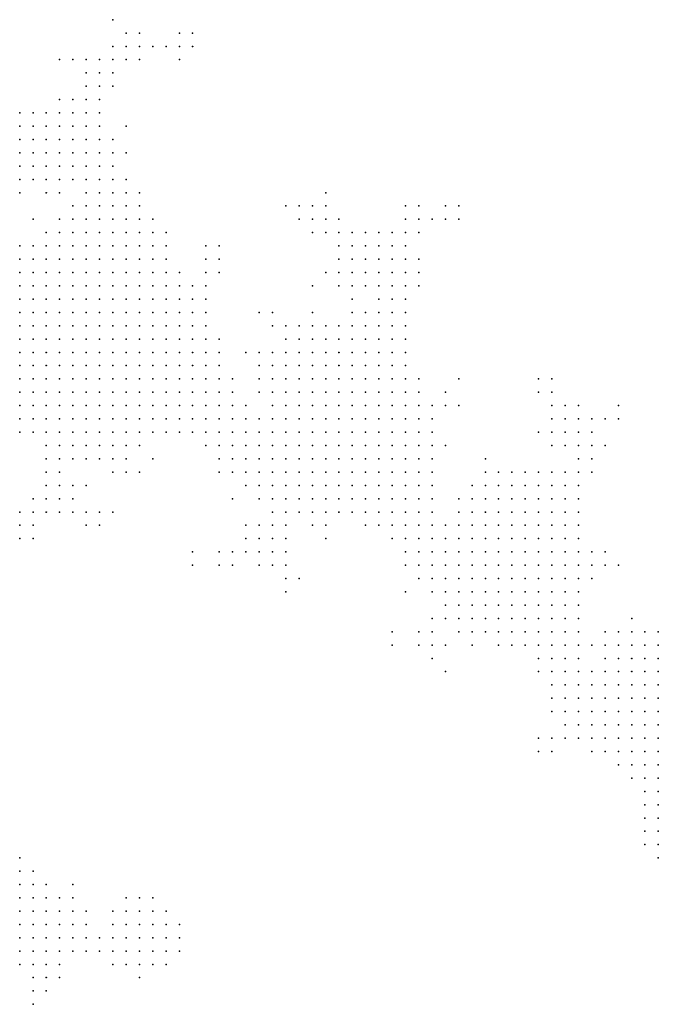
# Model space of a CAD drawing. Units: inches. Extents: x -0.82 to 0.82, y -1.1 to 1.09.
# Drawn here: x 0.12 to 0.22, y -0.8 to -0.65 of the extents above; entities that cross this region are included whole.
import ezdxf

# ---------------------------------------------------------------- set-up
doc = ezdxf.new("R2010")
doc.units = ezdxf.units.IN
doc.header["$MEASUREMENT"] = 0
doc.header["$PDMODE"] = 32
doc.header["$PDSIZE"] = 1e-05

msp = doc.modelspace()

# ---------------------------------------------------------------- linework, layer by layer
at = {"color": 0}
for p in [(0.13579, -0.64914), (0.13779, -0.65114), (0.13979, -0.65114), (0.14579, -0.65114), (0.14779, -0.65114), (0.13579, -0.65314), (0.13779, -0.65314), (0.13979, -0.65314), (0.14179, -0.65314), (0.14379, -0.65314), (0.14579, -0.65314), (0.14779, -0.65314), (0.12779, -0.65514), (0.12979, -0.65514), (0.13179, -0.65514), (0.13379, -0.65514), (0.13579, -0.65514), (0.13779, -0.65514), (0.13979, -0.65514), (0.14579, -0.65514), (0.13179, -0.65714), (0.13379, -0.65714), (0.13579, -0.65714), (0.13179, -0.65914), (0.13379, -0.65914), (0.13579, -0.65914), (0.12779, -0.66114), (0.12979, -0.66114), (0.13179, -0.66114), (0.13379, -0.66114), (0.12179, -0.66314), (0.12379, -0.66314), (0.12579, -0.66314), (0.12779, -0.66314), (0.12979, -0.66314), (0.13179, -0.66314), (0.13379, -0.66314), (0.12179, -0.66514), (0.12379, -0.66514), (0.12579, -0.66514), (0.12779, -0.66514), (0.12979, -0.66514), (0.13179, -0.66514), (0.13379, -0.66514), (0.13779, -0.66514), (0.12179, -0.66714), (0.12379, -0.66714), (0.12579, -0.66714), (0.12779, -0.66714), (0.12979, -0.66714), (0.13179, -0.66714), (0.13379, -0.66714), (0.13579, -0.66714), (0.12179, -0.66914), (0.12379, -0.66914), (0.12579, -0.66914), (0.12779, -0.66914), (0.12979, -0.66914), (0.13179, -0.66914), (0.13379, -0.66914), (0.13579, -0.66914), (0.13779, -0.66914), (0.12179, -0.67114), (0.12379, -0.67114), (0.12579, -0.67114), (0.12779, -0.67114), (0.12979, -0.67114), (0.13179, -0.67114), (0.13379, -0.67114), (0.13579, -0.67114), (0.12179, -0.67314), (0.12379, -0.67314), (0.12579, -0.67314), (0.12779, -0.67314), (0.12979, -0.67314), (0.13179, -0.67314), (0.13379, -0.67314), (0.13579, -0.67314), (0.13779, -0.67314), (0.12179, -0.67514), (0.12579, -0.67514), (0.12779, -0.67514), (0.13179, -0.67514), (0.13379, -0.67514), (0.13579, -0.67514), (0.13779, -0.67514), (0.13979, -0.67514), (0.16779, -0.67514), (0.12979, -0.67714), (0.13179, -0.67714), (0.13379, -0.67714), (0.13579, -0.67714), (0.13779, -0.67714), (0.13979, -0.67714), (0.16179, -0.67714), (0.16379, -0.67714), (0.16579, -0.67714), (0.16779, -0.67714), (0.17979, -0.67714), (0.18179, -0.67714), (0.18579, -0.67714), (0.18779, -0.67714), (0.12379, -0.67914), (0.12779, -0.67914), (0.12979, -0.67914), (0.13179, -0.67914), (0.13379, -0.67914), (0.13579, -0.67914), (0.13779, -0.67914), (0.13979, -0.67914), (0.14179, -0.67914), (0.16379, -0.67914), (0.16579, -0.67914), (0.16779, -0.67914), (0.16979, -0.67914), (0.17979, -0.67914), (0.18179, -0.67914), (0.18379, -0.67914), (0.18579, -0.67914), (0.18779, -0.67914), (0.12579, -0.68114), (0.12779, -0.68114), (0.12979, -0.68114), (0.13179, -0.68114), (0.13379, -0.68114), (0.13579, -0.68114), (0.13779, -0.68114), (0.13979, -0.68114), (0.14179, -0.68114), (0.14379, -0.68114), (0.16579, -0.68114), (0.16779, -0.68114), (0.16979, -0.68114), (0.17179, -0.68114), (0.17379, -0.68114), (0.17579, -0.68114), (0.17779, -0.68114), (0.17979, -0.68114), (0.18179, -0.68114), (0.12179, -0.68314), (0.12379, -0.68314), (0.12579, -0.68314), (0.12779, -0.68314), (0.12979, -0.68314), (0.13179, -0.68314), (0.13379, -0.68314), (0.13579, -0.68314), (0.13779, -0.68314), (0.13979, -0.68314), (0.14179, -0.68314), (0.14379, -0.68314), (0.14979, -0.68314), (0.15179, -0.68314), (0.16979, -0.68314), (0.17179, -0.68314), (0.17379, -0.68314), (0.17579, -0.68314), (0.17779, -0.68314), (0.17979, -0.68314), (0.12179, -0.68514), (0.12379, -0.68514), (0.12579, -0.68514), (0.12779, -0.68514), (0.12979, -0.68514), (0.13179, -0.68514), (0.13379, -0.68514), (0.13579, -0.68514), (0.13779, -0.68514), (0.13979, -0.68514), (0.14179, -0.68514), (0.14379, -0.68514), (0.14979, -0.68514), (0.15179, -0.68514), (0.16979, -0.68514), (0.17179, -0.68514), (0.17379, -0.68514), (0.17579, -0.68514), (0.17779, -0.68514), (0.17979, -0.68514), (0.18179, -0.68514), (0.12179, -0.68714), (0.12379, -0.68714), (0.12579, -0.68714), (0.12779, -0.68714), (0.12979, -0.68714), (0.13179, -0.68714), (0.13379, -0.68714), (0.13579, -0.68714), (0.13779, -0.68714), (0.13979, -0.68714), (0.14179, -0.68714), (0.14379, -0.68714), (0.14579, -0.68714), (0.14979, -0.68714), (0.15179, -0.68714), (0.16779, -0.68714), (0.16979, -0.68714), (0.17179, -0.68714), (0.17379, -0.68714), (0.17579, -0.68714), (0.17779, -0.68714), (0.17979, -0.68714), (0.18179, -0.68714), (0.12179, -0.68914), (0.12379, -0.68914), (0.12579, -0.68914), (0.12779, -0.68914), (0.12979, -0.68914), (0.13179, -0.68914), (0.13379, -0.68914), (0.13579, -0.68914), (0.13779, -0.68914), (0.13979, -0.68914), (0.14179, -0.68914), (0.14379, -0.68914), (0.14579, -0.68914), (0.14779, -0.68914), (0.14979, -0.68914), (0.16579, -0.68914), (0.16979, -0.68914), (0.17179, -0.68914), (0.17379, -0.68914), (0.17579, -0.68914), (0.17779, -0.68914), (0.17979, -0.68914), (0.18179, -0.68914), (0.12179, -0.69114), (0.12379, -0.69114), (0.12579, -0.69114), (0.12779, -0.69114), (0.12979, -0.69114), (0.13179, -0.69114), (0.13379, -0.69114), (0.13579, -0.69114), (0.13779, -0.69114), (0.13979, -0.69114), (0.14179, -0.69114), (0.14379, -0.69114), (0.14579, -0.69114), (0.14779, -0.69114), (0.14979, -0.69114), (0.17179, -0.69114), (0.17579, -0.69114), (0.17779, -0.69114), (0.17979, -0.69114), (0.12179, -0.69314), (0.12379, -0.69314), (0.12579, -0.69314), (0.12779, -0.69314), (0.12979, -0.69314), (0.13179, -0.69314), (0.13379, -0.69314), (0.13579, -0.69314), (0.13779, -0.69314), (0.13979, -0.69314), (0.14179, -0.69314), (0.14379, -0.69314), (0.14579, -0.69314), (0.14779, -0.69314), (0.14979, -0.69314), (0.15779, -0.69314), (0.15979, -0.69314), (0.16579, -0.69314), (0.17179, -0.69314), (0.17379, -0.69314), (0.17579, -0.69314), (0.17779, -0.69314), (0.17979, -0.69314), (0.12179, -0.69514), (0.12379, -0.69514), (0.12579, -0.69514), (0.12779, -0.69514), (0.12979, -0.69514), (0.13179, -0.69514), (0.13379, -0.69514), (0.13579, -0.69514), (0.13779, -0.69514), (0.13979, -0.69514), (0.14179, -0.69514), (0.14379, -0.69514), (0.14579, -0.69514), (0.14779, -0.69514), (0.14979, -0.69514), (0.15979, -0.69514), (0.16179, -0.69514), (0.16379, -0.69514), (0.16579, -0.69514), (0.16779, -0.69514), (0.16979, -0.69514), (0.17179, -0.69514), (0.17379, -0.69514), (0.17579, -0.69514), (0.17779, -0.69514), (0.17979, -0.69514), (0.12179, -0.69714), (0.12379, -0.69714), (0.12579, -0.69714), (0.12779, -0.69714), (0.12979, -0.69714), (0.13179, -0.69714), (0.13379, -0.69714), (0.13579, -0.69714), (0.13779, -0.69714), (0.13979, -0.69714), (0.14179, -0.69714), (0.14379, -0.69714), (0.14579, -0.69714), (0.14779, -0.69714), (0.14979, -0.69714), (0.15179, -0.69714), (0.16179, -0.69714), (0.16379, -0.69714), (0.16579, -0.69714), (0.16779, -0.69714), (0.16979, -0.69714), (0.17179, -0.69714), (0.17379, -0.69714), (0.17579, -0.69714), (0.17779, -0.69714), (0.17979, -0.69714), (0.12179, -0.69914), (0.12379, -0.69914), (0.12579, -0.69914), (0.12779, -0.69914), (0.12979, -0.69914), (0.13179, -0.69914), (0.13379, -0.69914), (0.13579, -0.69914), (0.13779, -0.69914), (0.13979, -0.69914), (0.14179, -0.69914), (0.14379, -0.69914), (0.14579, -0.69914), (0.14779, -0.69914), (0.14979, -0.69914), (0.15179, -0.69914), (0.15579, -0.69914), (0.15779, -0.69914), (0.15979, -0.69914), (0.16179, -0.69914), (0.16379, -0.69914), (0.16579, -0.69914), (0.16779, -0.69914), (0.16979, -0.69914), (0.17179, -0.69914), (0.17379, -0.69914), (0.17579, -0.69914), (0.17779, -0.69914), (0.17979, -0.69914), (0.12179, -0.70114), (0.12379, -0.70114), (0.12579, -0.70114), (0.12779, -0.70114), (0.12979, -0.70114), (0.13179, -0.70114), (0.13379, -0.70114), (0.13579, -0.70114), (0.13779, -0.70114), (0.13979, -0.70114), (0.14179, -0.70114), (0.14379, -0.70114), (0.14579, -0.70114), (0.14779, -0.70114), (0.14979, -0.70114), (0.15179, -0.70114), (0.15779, -0.70114), (0.15979, -0.70114), (0.16179, -0.70114), (0.16379, -0.70114), (0.16579, -0.70114), (0.16779, -0.70114), (0.16979, -0.70114), (0.17179, -0.70114), (0.17379, -0.70114), (0.17579, -0.70114), (0.17779, -0.70114), (0.17979, -0.70114), (0.12179, -0.70314), (0.12379, -0.70314), (0.12579, -0.70314), (0.12779, -0.70314), (0.12979, -0.70314), (0.13179, -0.70314), (0.13379, -0.70314), (0.13579, -0.70314), (0.13779, -0.70314), (0.13979, -0.70314), (0.14179, -0.70314), (0.14379, -0.70314), (0.14579, -0.70314), (0.14779, -0.70314), (0.14979, -0.70314), (0.15179, -0.70314), (0.15379, -0.70314), (0.15779, -0.70314), (0.15979, -0.70314), (0.16179, -0.70314), (0.16379, -0.70314), (0.16579, -0.70314), (0.16779, -0.70314), (0.16979, -0.70314), (0.17179, -0.70314), (0.17379, -0.70314), (0.17579, -0.70314), (0.17779, -0.70314), (0.17979, -0.70314), (0.18179, -0.70314), (0.18779, -0.70314), (0.19979, -0.70314), (0.20179, -0.70314), (0.12179, -0.70514), (0.12379, -0.70514), (0.12579, -0.70514), (0.12779, -0.70514), (0.12979, -0.70514), (0.13179, -0.70514), (0.13379, -0.70514), (0.13579, -0.70514), (0.13779, -0.70514), (0.13979, -0.70514), (0.14179, -0.70514), (0.14379, -0.70514), (0.14579, -0.70514), (0.14779, -0.70514), (0.14979, -0.70514), (0.15179, -0.70514), (0.15379, -0.70514), (0.15779, -0.70514), (0.15979, -0.70514), (0.16179, -0.70514), (0.16379, -0.70514), (0.16579, -0.70514), (0.16779, -0.70514), (0.16979, -0.70514), (0.17179, -0.70514), (0.17379, -0.70514), (0.17579, -0.70514), (0.17779, -0.70514), (0.17979, -0.70514), (0.18179, -0.70514), (0.18579, -0.70514), (0.19979, -0.70514), (0.20179, -0.70514), (0.12179, -0.70714), (0.12379, -0.70714), (0.12579, -0.70714), (0.12779, -0.70714), (0.12979, -0.70714), (0.13179, -0.70714), (0.13379, -0.70714), (0.13579, -0.70714), (0.13779, -0.70714), (0.13979, -0.70714), (0.14179, -0.70714), (0.14379, -0.70714), (0.14579, -0.70714), (0.14779, -0.70714), (0.14979, -0.70714), (0.15179, -0.70714), (0.15379, -0.70714), (0.15579, -0.70714), (0.15979, -0.70714), (0.16179, -0.70714), (0.16379, -0.70714), (0.16579, -0.70714), (0.16779, -0.70714), (0.16979, -0.70714), (0.17179, -0.70714), (0.17379, -0.70714), (0.17579, -0.70714), (0.17779, -0.70714), (0.17979, -0.70714), (0.18179, -0.70714), (0.18379, -0.70714), (0.18579, -0.70714), (0.18779, -0.70714), (0.20179, -0.70714), (0.20379, -0.70714), (0.20579, -0.70714), (0.21179, -0.70714), (0.12179, -0.70914), (0.12379, -0.70914), (0.12579, -0.70914), (0.12779, -0.70914), (0.12979, -0.70914), (0.13179, -0.70914), (0.13379, -0.70914), (0.13579, -0.70914), (0.13779, -0.70914), (0.13979, -0.70914), (0.14179, -0.70914), (0.14379, -0.70914), (0.14579, -0.70914), (0.14779, -0.70914), (0.14979, -0.70914), (0.15179, -0.70914), (0.15379, -0.70914), (0.15579, -0.70914), (0.15779, -0.70914), (0.15979, -0.70914), (0.16179, -0.70914), (0.16379, -0.70914), (0.16579, -0.70914), (0.16779, -0.70914), (0.16979, -0.70914), (0.17179, -0.70914), (0.17379, -0.70914), (0.17579, -0.70914), (0.17779, -0.70914), (0.17979, -0.70914), (0.18179, -0.70914), (0.18379, -0.70914), (0.20179, -0.70914), (0.20379, -0.70914), (0.20579, -0.70914), (0.20779, -0.70914), (0.20979, -0.70914), (0.21179, -0.70914), (0.12179, -0.71114), (0.12379, -0.71114), (0.12579, -0.71114), (0.12779, -0.71114), (0.12979, -0.71114), (0.13179, -0.71114), (0.13379, -0.71114), (0.13579, -0.71114), (0.13779, -0.71114), (0.13979, -0.71114), (0.14179, -0.71114), (0.14379, -0.71114), (0.14579, -0.71114), (0.14779, -0.71114), (0.14979, -0.71114), (0.15179, -0.71114), (0.15379, -0.71114), (0.15579, -0.71114), (0.15779, -0.71114), (0.15979, -0.71114), (0.16179, -0.71114), (0.16379, -0.71114), (0.16579, -0.71114), (0.16779, -0.71114), (0.16979, -0.71114), (0.17179, -0.71114), (0.17379, -0.71114), (0.17579, -0.71114), (0.17779, -0.71114), (0.17979, -0.71114), (0.18179, -0.71114), (0.18379, -0.71114), (0.19979, -0.71114), (0.20179, -0.71114), (0.20379, -0.71114), (0.20579, -0.71114), (0.20779, -0.71114), (0.12579, -0.71314), (0.12779, -0.71314), (0.12979, -0.71314), (0.13179, -0.71314), (0.13379, -0.71314), (0.13579, -0.71314), (0.13779, -0.71314), (0.13979, -0.71314), (0.14979, -0.71314), (0.15179, -0.71314), (0.15379, -0.71314), (0.15579, -0.71314), (0.15779, -0.71314), (0.15979, -0.71314), (0.16179, -0.71314), (0.16379, -0.71314), (0.16579, -0.71314), (0.16779, -0.71314), (0.16979, -0.71314), (0.17179, -0.71314), (0.17379, -0.71314), (0.17579, -0.71314), (0.17779, -0.71314), (0.17979, -0.71314), (0.18179, -0.71314), (0.18379, -0.71314), (0.18579, -0.71314), (0.20179, -0.71314), (0.20379, -0.71314), (0.20579, -0.71314), (0.20779, -0.71314), (0.20979, -0.71314), (0.12579, -0.71514), (0.12779, -0.71514), (0.12979, -0.71514), (0.13179, -0.71514), (0.13379, -0.71514), (0.13579, -0.71514), (0.13779, -0.71514), (0.14179, -0.71514), (0.15179, -0.71514), (0.15379, -0.71514), (0.15579, -0.71514), (0.15779, -0.71514), (0.15979, -0.71514), (0.16179, -0.71514), (0.16379, -0.71514), (0.16579, -0.71514), (0.16779, -0.71514), (0.16979, -0.71514), (0.17179, -0.71514), (0.17379, -0.71514), (0.17579, -0.71514), (0.17779, -0.71514), (0.17979, -0.71514), (0.18179, -0.71514), (0.18379, -0.71514), (0.19179, -0.71514), (0.20579, -0.71514), (0.20779, -0.71514), (0.12579, -0.71714), (0.12779, -0.71714), (0.13579, -0.71714), (0.13779, -0.71714), (0.13979, -0.71714), (0.15179, -0.71714), (0.15379, -0.71714), (0.15579, -0.71714), (0.15779, -0.71714), (0.15979, -0.71714), (0.16179, -0.71714), (0.16379, -0.71714), (0.16579, -0.71714), (0.16779, -0.71714), (0.16979, -0.71714), (0.17179, -0.71714), (0.17379, -0.71714), (0.17579, -0.71714), (0.17779, -0.71714), (0.17979, -0.71714), (0.18179, -0.71714), (0.18379, -0.71714), (0.19179, -0.71714), (0.19379, -0.71714), (0.19579, -0.71714), (0.19779, -0.71714), (0.19979, -0.71714), (0.20179, -0.71714), (0.20379, -0.71714), (0.20579, -0.71714), (0.20779, -0.71714), (0.12579, -0.71914), (0.12779, -0.71914), (0.12979, -0.71914), (0.13179, -0.71914), (0.15579, -0.71914), (0.15779, -0.71914), (0.15979, -0.71914), (0.16179, -0.71914), (0.16379, -0.71914), (0.16579, -0.71914), (0.16779, -0.71914), (0.16979, -0.71914), (0.17179, -0.71914), (0.17379, -0.71914), (0.17579, -0.71914), (0.17779, -0.71914), (0.17979, -0.71914), (0.18179, -0.71914), (0.18379, -0.71914), (0.18979, -0.71914), (0.19179, -0.71914), (0.19379, -0.71914), (0.19579, -0.71914), (0.19779, -0.71914), (0.19979, -0.71914), (0.20179, -0.71914), (0.20379, -0.71914), (0.20579, -0.71914), (0.12379, -0.72114), (0.12579, -0.72114), (0.12779, -0.72114), (0.12979, -0.72114), (0.15379, -0.72114), (0.15779, -0.72114), (0.15979, -0.72114), (0.16179, -0.72114), (0.16379, -0.72114), (0.16579, -0.72114), (0.16779, -0.72114), (0.16979, -0.72114), (0.17179, -0.72114), (0.17379, -0.72114), (0.17579, -0.72114), (0.17779, -0.72114), (0.17979, -0.72114), (0.18179, -0.72114), (0.18379, -0.72114), (0.18779, -0.72114), (0.18979, -0.72114), (0.19179, -0.72114), (0.19379, -0.72114), (0.19579, -0.72114), (0.19779, -0.72114), (0.19979, -0.72114), (0.20179, -0.72114), (0.20379, -0.72114), (0.20579, -0.72114), (0.12179, -0.72314), (0.12379, -0.72314), (0.12579, -0.72314), (0.12779, -0.72314), (0.12979, -0.72314), (0.13179, -0.72314), (0.13379, -0.72314), (0.13579, -0.72314), (0.15979, -0.72314), (0.16179, -0.72314), (0.16379, -0.72314), (0.16579, -0.72314), (0.16779, -0.72314), (0.16979, -0.72314), (0.17179, -0.72314), (0.17379, -0.72314), (0.17579, -0.72314), (0.17779, -0.72314), (0.17979, -0.72314), (0.18179, -0.72314), (0.18379, -0.72314), (0.18779, -0.72314), (0.18979, -0.72314), (0.19179, -0.72314), (0.19379, -0.72314), (0.19579, -0.72314), (0.19779, -0.72314), (0.19979, -0.72314), (0.20179, -0.72314), (0.20379, -0.72314), (0.20579, -0.72314), (0.12179, -0.72514), (0.12379, -0.72514), (0.13179, -0.72514), (0.13379, -0.72514), (0.15579, -0.72514), (0.15779, -0.72514), (0.15979, -0.72514), (0.16179, -0.72514), (0.16579, -0.72514), (0.16779, -0.72514), (0.17379, -0.72514), (0.17579, -0.72514), (0.17779, -0.72514), (0.17979, -0.72514), (0.18179, -0.72514), (0.18379, -0.72514), (0.18579, -0.72514), (0.18779, -0.72514), (0.18979, -0.72514), (0.19179, -0.72514), (0.19379, -0.72514), (0.19579, -0.72514), (0.19779, -0.72514), (0.19979, -0.72514), (0.20179, -0.72514), (0.20379, -0.72514), (0.20579, -0.72514), (0.12179, -0.72714), (0.12379, -0.72714), (0.15579, -0.72714), (0.15779, -0.72714), (0.15979, -0.72714), (0.16179, -0.72714), (0.16779, -0.72714), (0.17779, -0.72714), (0.17979, -0.72714), (0.18179, -0.72714), (0.18379, -0.72714), (0.18579, -0.72714), (0.18779, -0.72714), (0.18979, -0.72714), (0.19179, -0.72714), (0.19379, -0.72714), (0.19579, -0.72714), (0.19779, -0.72714), (0.19979, -0.72714), (0.20179, -0.72714), (0.20379, -0.72714), (0.20579, -0.72714), (0.14779, -0.72914), (0.15179, -0.72914), (0.15379, -0.72914), (0.15579, -0.72914), (0.15779, -0.72914), (0.15979, -0.72914), (0.16179, -0.72914), (0.17979, -0.72914), (0.18179, -0.72914), (0.18379, -0.72914), (0.18579, -0.72914), (0.18779, -0.72914), (0.18979, -0.72914), (0.19179, -0.72914), (0.19379, -0.72914), (0.19579, -0.72914), (0.19779, -0.72914), (0.19979, -0.72914), (0.20179, -0.72914), (0.20379, -0.72914), (0.20579, -0.72914), (0.20779, -0.72914), (0.20979, -0.72914), (0.14779, -0.73114), (0.15179, -0.73114), (0.15379, -0.73114), (0.15779, -0.73114), (0.15979, -0.73114), (0.16179, -0.73114), (0.17979, -0.73114), (0.18179, -0.73114), (0.18379, -0.73114), (0.18579, -0.73114), (0.18779, -0.73114), (0.18979, -0.73114), (0.19179, -0.73114), (0.19379, -0.73114), (0.19579, -0.73114), (0.19779, -0.73114), (0.19979, -0.73114), (0.20179, -0.73114), (0.20379, -0.73114), (0.20579, -0.73114), (0.20779, -0.73114), (0.20979, -0.73114), (0.21179, -0.73114), (0.16179, -0.73314), (0.16379, -0.73314), (0.18179, -0.73314), (0.18379, -0.73314), (0.18579, -0.73314), (0.18779, -0.73314), (0.18979, -0.73314), (0.19179, -0.73314), (0.19379, -0.73314), (0.19579, -0.73314), (0.19779, -0.73314), (0.19979, -0.73314), (0.20179, -0.73314), (0.20379, -0.73314), (0.20579, -0.73314), (0.20779, -0.73314), (0.16179, -0.73514), (0.17979, -0.73514), (0.18379, -0.73514), (0.18579, -0.73514), (0.18779, -0.73514), (0.18979, -0.73514), (0.19179, -0.73514), (0.19379, -0.73514), (0.19579, -0.73514), (0.19779, -0.73514), (0.19979, -0.73514), (0.20179, -0.73514), (0.20379, -0.73514), (0.20579, -0.73514), (0.18579, -0.73714), (0.18779, -0.73714), (0.18979, -0.73714), (0.19179, -0.73714), (0.19379, -0.73714), (0.19579, -0.73714), (0.19779, -0.73714), (0.19979, -0.73714), (0.20179, -0.73714), (0.20379, -0.73714), (0.20579, -0.73714), (0.18379, -0.73914), (0.18579, -0.73914), (0.18779, -0.73914), (0.18979, -0.73914), (0.19179, -0.73914), (0.19379, -0.73914), (0.19579, -0.73914), (0.19779, -0.73914), (0.19979, -0.73914), (0.20179, -0.73914), (0.20379, -0.73914), (0.20579, -0.73914), (0.21379, -0.73914), (0.17779, -0.74114), (0.18179, -0.74114), (0.18379, -0.74114), (0.18779, -0.74114), (0.18979, -0.74114), (0.19179, -0.74114), (0.19379, -0.74114), (0.19579, -0.74114), (0.19779, -0.74114), (0.19979, -0.74114), (0.20179, -0.74114), (0.20379, -0.74114), (0.20579, -0.74114), (0.20979, -0.74114), (0.21179, -0.74114), (0.21379, -0.74114), (0.21579, -0.74114), (0.21779, -0.74114), (0.17779, -0.74314), (0.18179, -0.74314), (0.18379, -0.74314), (0.18579, -0.74314), (0.18979, -0.74314), (0.19379, -0.74314), (0.19579, -0.74314), (0.19779, -0.74314), (0.19979, -0.74314), (0.20179, -0.74314), (0.20379, -0.74314), (0.20579, -0.74314), (0.20779, -0.74314), (0.20979, -0.74314), (0.21179, -0.74314), (0.21379, -0.74314), (0.21579, -0.74314), (0.21779, -0.74314), (0.18379, -0.74514), (0.19979, -0.74514), (0.20179, -0.74514), (0.20379, -0.74514), (0.20579, -0.74514), (0.20979, -0.74514), (0.21179, -0.74514), (0.21379, -0.74514), (0.21579, -0.74514), (0.21779, -0.74514), (0.18579, -0.74714), (0.19979, -0.74714), (0.20179, -0.74714), (0.20379, -0.74714), (0.20579, -0.74714), (0.20779, -0.74714), (0.20979, -0.74714), (0.21179, -0.74714), (0.21379, -0.74714), (0.21579, -0.74714), (0.21779, -0.74714), (0.20179, -0.74914), (0.20379, -0.74914), (0.20579, -0.74914), (0.20779, -0.74914), (0.20979, -0.74914), (0.21179, -0.74914), (0.21379, -0.74914), (0.21579, -0.74914), (0.21779, -0.74914), (0.20179, -0.75114), (0.20379, -0.75114), (0.20579, -0.75114), (0.20779, -0.75114), (0.20979, -0.75114), (0.21179, -0.75114), (0.21379, -0.75114), (0.21579, -0.75114), (0.21779, -0.75114), (0.20179, -0.75314), (0.20379, -0.75314), (0.20579, -0.75314), (0.20779, -0.75314), (0.20979, -0.75314), (0.21179, -0.75314), (0.21379, -0.75314), (0.21579, -0.75314), (0.21779, -0.75314), (0.20379, -0.75514), (0.20579, -0.75514), (0.20779, -0.75514), (0.20979, -0.75514), (0.21179, -0.75514), (0.21379, -0.75514), (0.21579, -0.75514), (0.21779, -0.75514), (0.19979, -0.75714), (0.20179, -0.75714), (0.20379, -0.75714), (0.20579, -0.75714), (0.20779, -0.75714), (0.20979, -0.75714), (0.21179, -0.75714), (0.21379, -0.75714), (0.21579, -0.75714), (0.21779, -0.75714), (0.19979, -0.75914), (0.20179, -0.75914), (0.20779, -0.75914), (0.20979, -0.75914), (0.21179, -0.75914), (0.21379, -0.75914), (0.21579, -0.75914), (0.21779, -0.75914), (0.21179, -0.76114), (0.21379, -0.76114), (0.21579, -0.76114), (0.21779, -0.76114), (0.21379, -0.76314), (0.21579, -0.76314), (0.21779, -0.76314), (0.21579, -0.76514), (0.21779, -0.76514), (0.21579, -0.76714), (0.21779, -0.76714), (0.21579, -0.76914), (0.21779, -0.76914), (0.21579, -0.77114), (0.21779, -0.77114), (0.21579, -0.77314), (0.21779, -0.77314), (0.12179, -0.77514), (0.21779, -0.77514), (0.12179, -0.77714), (0.12379, -0.77714), (0.12179, -0.77914), (0.12379, -0.77914), (0.12579, -0.77914), (0.12979, -0.77914), (0.12179, -0.78114), (0.12379, -0.78114), (0.12579, -0.78114), (0.12779, -0.78114), (0.12979, -0.78114), (0.13779, -0.78114), (0.13979, -0.78114), (0.14179, -0.78114), (0.12179, -0.78314), (0.12379, -0.78314), (0.12579, -0.78314), (0.12779, -0.78314), (0.12979, -0.78314), (0.13179, -0.78314), (0.13579, -0.78314), (0.13779, -0.78314), (0.13979, -0.78314), (0.14179, -0.78314), (0.14379, -0.78314), (0.12179, -0.78514), (0.12379, -0.78514), (0.12579, -0.78514), (0.12779, -0.78514), (0.12979, -0.78514), (0.13179, -0.78514), (0.13579, -0.78514), (0.13779, -0.78514), (0.13979, -0.78514), (0.14179, -0.78514), (0.14379, -0.78514), (0.14579, -0.78514), (0.12179, -0.78714), (0.12379, -0.78714), (0.12579, -0.78714), (0.12779, -0.78714), (0.12979, -0.78714), (0.13179, -0.78714), (0.13379, -0.78714), (0.13579, -0.78714), (0.13779, -0.78714), (0.13979, -0.78714), (0.14179, -0.78714), (0.14379, -0.78714), (0.14579, -0.78714), (0.12179, -0.78914), (0.12379, -0.78914), (0.12579, -0.78914), (0.12779, -0.78914), (0.12979, -0.78914), (0.13179, -0.78914), (0.13379, -0.78914), (0.13579, -0.78914), (0.13779, -0.78914), (0.13979, -0.78914), (0.14179, -0.78914), (0.14379, -0.78914), (0.14579, -0.78914), (0.12179, -0.79114), (0.12379, -0.79114), (0.12579, -0.79114), (0.12779, -0.79114), (0.13579, -0.79114), (0.13779, -0.79114), (0.13979, -0.79114), (0.14179, -0.79114), (0.14379, -0.79114), (0.12379, -0.79314), (0.12579, -0.79314), (0.12779, -0.79314), (0.13979, -0.79314), (0.12379, -0.79514), (0.12579, -0.79514), (0.12379, -0.79714)]:
    msp.add_point(p, dxfattribs=at)

doc.saveas('drawing.dxf')
